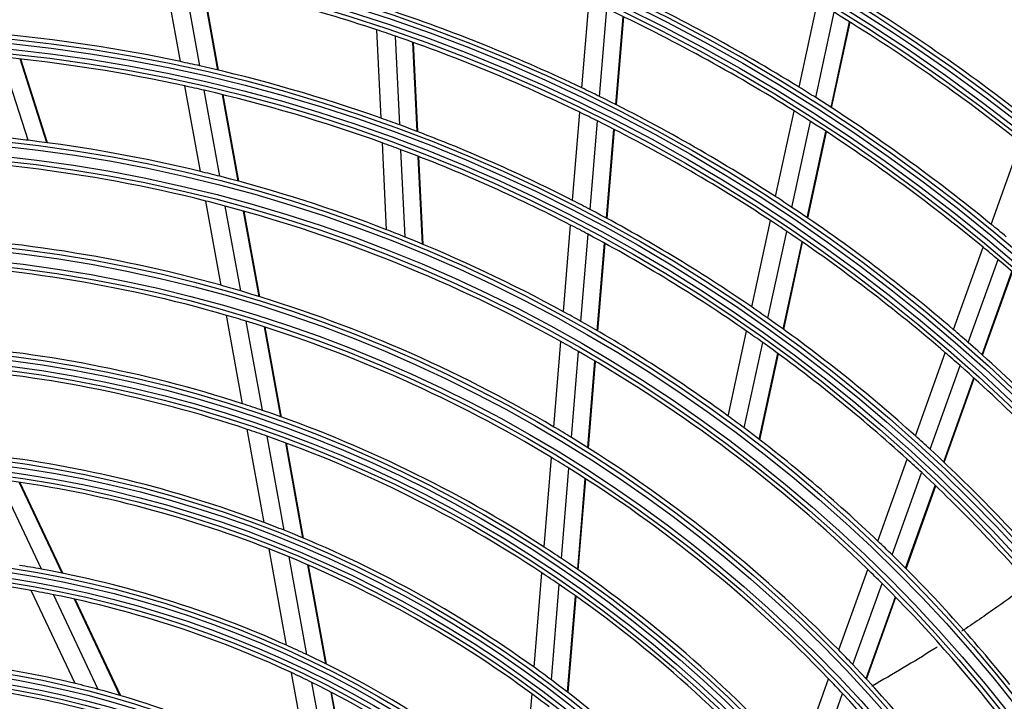
# Model space of a CAD drawing. Units: millimetres. Extents: x 0 to 7042, y 0 to 5022.
# Drawn here: x 1760 to 1867, y 3062 to 3137 of the extents above; entities that cross this region are included whole.
import ezdxf

# ---------------------------------------------------------------- set-up
doc = ezdxf.new("R2010")
doc.units = ezdxf.units.MM
doc.layers.add('LG-Product', color=3, linetype='Continuous')

msp = doc.modelspace()

# ---------------------------------------------------------------- linework, layer by layer
at = {"layer": 'LG-Product'}
for p, q in [((1777.26, 3131.95), (1775.52, 3141.48)), ((1779.37, 3131.49), (1777.63, 3141.06)), ((1781.36, 3131.03), (1779.61, 3140.65)), ((1781.43, 3131.01), (1779.68, 3140.63)), ((1821.21, 3129.07), (1822, 3138.63)), ((1823.14, 3128.13), (1823.93, 3137.74)), ((1845.02, 3129.14), (1847.03, 3138.45)), ((1824.94, 3127.23), (1825.74, 3136.88)), ((1825.01, 3127.2), (1825.8, 3136.85)), ((1846.82, 3128.01), (1848.84, 3137.35)), ((1848.5, 3126.93), (1850.53, 3136.31)), ((1848.56, 3126.89), (1850.59, 3136.27)), ((1799.22, 3125.75), (1798.75, 3135.43)), ((1801.26, 3125.02), (1800.79, 3134.74)), ((1803.17, 3124.3), (1802.69, 3134.07)), ((1803.24, 3124.28), (1802.76, 3134.05)), ((1760.58, 3123.33), (1757.66, 3132.45)), ((1762.63, 3123.07), (1759.69, 3132.24)), ((1762.7, 3123.06), (1759.76, 3132.23)), ((1779.44, 3119.92), (1777.74, 3129.29)), ((1781.57, 3119.39), (1779.86, 3128.81)), ((1783.57, 3118.86), (1781.84, 3128.34)), ((1783.64, 3118.84), (1781.92, 3128.32)), ((1820.2, 3116.75), (1820.99, 3126.4)), ((1842.43, 3117.16), (1844.46, 3126.54)), ((1822.12, 3115.75), (1822.92, 3125.45)), ((1844.22, 3115.98), (1846.26, 3125.4)), ((1823.92, 3114.79), (1824.72, 3124.54)), ((1823.98, 3114.76), (1824.78, 3124.51)), ((1845.89, 3114.85), (1847.93, 3124.31)), ((1845.95, 3114.81), (1847.99, 3124.27)), ((1799.82, 3113.54), (1799.36, 3123.05)), ((1866.04, 3114.12), (1869.25, 3123.09)), ((1801.86, 3112.73), (1801.4, 3122.3)), ((1803.77, 3111.95), (1803.3, 3121.57)), ((1803.84, 3111.92), (1803.37, 3121.55)), ((1781.71, 3107.44), (1780.03, 3116.68)), ((1783.85, 3106.83), (1782.16, 3116.13)), ((1785.86, 3106.22), (1784.16, 3115.58)), ((1785.93, 3106.2), (1784.23, 3115.56)), ((1819.19, 3104.56), (1819.97, 3114.05)), ((1839.81, 3105.08), (1841.86, 3114.54)), ((1821.11, 3103.49), (1821.9, 3113.04)), ((1841.59, 3103.84), (1843.65, 3113.35)), ((1822.9, 3102.47), (1823.69, 3112.07)), ((1822.97, 3102.43), (1823.76, 3112.03)), ((1843.25, 3102.65), (1845.32, 3112.21)), ((1843.31, 3102.61), (1845.38, 3112.17)), ((1861.91, 3102.59), (1865.14, 3111.62)), ((1863.53, 3101.18), (1866.78, 3110.26)), ((1865.04, 3099.85), (1868.3, 3108.96)), ((1865.09, 3099.8), (1868.36, 3108.91)), ((1784.06, 3094.47), (1782.3, 3104.16)), ((1786.23, 3093.75), (1784.45, 3103.52)), ((1788.26, 3093.04), (1786.47, 3102.89)), ((1788.33, 3093.01), (1786.54, 3102.86)), ((1837.23, 3093.12), (1839.24, 3102.43)), ((1818.15, 3091.92), (1818.92, 3101.28)), ((1838.99, 3091.82), (1841.02, 3101.18)), ((1820.07, 3090.77), (1820.84, 3100.19)), ((1840.63, 3090.57), (1842.67, 3099.98)), ((1840.69, 3090.52), (1842.73, 3099.94)), ((1857.74, 3090.94), (1861.01, 3100.06)), ((1821.85, 3089.67), (1822.63, 3099.15)), ((1821.92, 3089.63), (1822.7, 3099.11)), ((1859.34, 3089.48), (1862.62, 3098.65)), ((1860.83, 3088.09), (1864.13, 3097.3)), ((1860.88, 3088.04), (1864.18, 3097.25)), ((1786.43, 3081.46), (1784.57, 3091.67)), ((1788.62, 3080.61), (1786.74, 3090.92)), ((1790.67, 3079.77), (1788.78, 3090.19)), ((1790.74, 3079.74), (1788.85, 3090.16)), ((1817.07, 3078.78), (1817.88, 3088.59)), ((1853.62, 3079.43), (1856.83, 3088.4)), ((1818.98, 3077.52), (1819.79, 3087.42)), ((1762.02, 3076.36), (1757.37, 3086.19)), ((1820.75, 3076.31), (1821.57, 3086.29)), ((1820.82, 3076.27), (1821.64, 3086.25)), ((1855.19, 3077.91), (1858.42, 3086.92)), ((1764.29, 3075.92), (1759.58, 3085.88)), ((1764.37, 3075.9), (1759.66, 3085.87)), ((1856.66, 3076.45), (1859.91, 3085.52)), ((1856.71, 3076.4), (1859.96, 3085.47)), ((1788.87, 3068.01), (1786.95, 3078.58)), ((1791.09, 3066.99), (1789.14, 3077.69)), ((1793.17, 3065.98), (1791.2, 3076.82)), ((1793.25, 3065.94), (1791.28, 3076.79)), ((1849.34, 3067.5), (1852.51, 3076.33)), ((1815.99, 3065.6), (1816.84, 3075.94)), ((1817.88, 3064.21), (1818.74, 3074.66)), ((1850.89, 3065.89), (1854.08, 3074.79)), ((1765.73, 3063.82), (1760.91, 3074.01)), ((1768.25, 3063.18), (1763.34, 3073.56)), ((1770.63, 3062.51), (1765.64, 3073.08)), ((1770.71, 3062.49), (1765.72, 3073.06)), ((1819.65, 3062.87), (1820.52, 3073.42)), ((1819.71, 3062.82), (1820.58, 3073.38)), ((1852.33, 3064.36), (1855.54, 3073.32)), ((1852.38, 3064.31), (1855.59, 3073.27)), ((1791.43, 3053.92), (1789.42, 3065.01)), ((1793.69, 3052.65), (1791.64, 3063.94)), ((1844.9, 3055.08), (1848.22, 3064.35)), ((1795.82, 3051.39), (1793.74, 3062.88)), ((1795.9, 3051.34), (1793.81, 3062.85)), ((1814.87, 3051.98), (1815.75, 3062.68)), ((1846.41, 3053.37), (1849.76, 3062.72))]:
    msp.add_line(p, q, dxfattribs=at)
for radius in [277.8, 277.31, 276.19, 275.7, 266.3, 265.81, 264.69, 264.2, 254.8, 254.31, 253.19, 252.7, 243.05, 242.56, 241.94, 241.45, 231.55, 231.06, 230.44, 229.95, 220.05, 219.56, 218.94, 218.45, 208.55, 208.06, 207.44, 206.95, 197.05, 196.56, 195.94, 195.45, 185.55, 185.06, 184.44, 183.95, 174.05, 173.56, 172.94, 172.45, 162.8, 162.31, 161.19, 160.7, 151.3, 150.81, 149.69, 149.2, 139.55, 139.06, 138.44, 137.95, 128.05, 127.56, 126.94, 126.45, 116.55, 116.06, 115.44, 114.95, 105.05, 104.56, 103.94, 103.45]:
    msp.add_circle((1740.98, 2961.26), radius, dxfattribs=at)
for radius, start, end in [(287.94, 6.6571, 82.5601), (288.56, 7.6356, 81.6741), (299.44, 17.2322, 72.4587), (300.06, 17.6082, 72.0896), (310.94, 23.105, 66.6694), (311.56, 23.3696, 66.4076), (287.45, 8.2935, 81.7065), (289.05, 10.2527, 79.7473), (298.95, 17.9221, 72.0779), (300.55, 18.8477, 71.1523), (310.45, 23.619, 66.381), (218, 52.6183, 59.5658), (183.5, 71.6495, 78.4784), (197.5, 58.2124, 65.0954), (209, 51.8302, 58.7512), (195, 57.9509, 64.8249), (186, 64.447, 71.2863), (206.5, 51.5984, 58.5115), (174.5, 78.0019, 84.7903), (183.5, 70.9784, 71.6495), (183.5, 64.1495, 70.9784), (172, 77.66, 84.4363), (174.5, 77.2903, 78.0019), (174.5, 70.5019, 77.2903), (172, 76.9363, 77.66), (186, 63.7863, 64.447), (197.5, 57.5954, 58.2124), (172, 70.16, 76.9363), (186, 56.947, 63.7863), (197.5, 50.7124, 57.5954), (183.5, 63.4784, 64.1495), (195, 57.3249, 57.9509), (174.5, 69.7903, 70.5019), (174.5, 63.0019, 69.7903), (183.5, 56.6495, 63.4784), (195, 50.4509, 57.3249), (163.25, 83.1031, 83.8733), (163.25, 76.3733, 83.1031), (172, 69.4363, 70.16), (160.25, 75.8966, 90.1089), (172, 62.66, 69.4363), (163.25, 75.6031, 76.3733), (163.25, 68.8733, 75.6031), (160.25, 75.1089, 75.8966), (160.25, 60.8966, 75.1089), (174.5, 62.2903, 63.0019), (186, 56.2863, 56.947), (174.5, 55.5019, 62.2903), (186, 49.447, 56.2863), (172, 61.9363, 62.66), (183.5, 55.9784, 56.6495), (197.5, 50.0954, 50.7124), (151.75, 74.4321, 88.5899), (163.25, 68.1031, 68.8733), (172, 55.16, 61.9363), (183.5, 49.1495, 55.9784), (163.25, 61.3733, 68.1031), (195, 49.8249, 50.4509), (148.75, 73.8706, 88.0071), (195, 42.9509, 49.8249), (151.75, 73.5899, 74.4321), (151.75, 59.4321, 73.5899), (163.25, 60.6031, 61.3733), (174.5, 54.7903, 55.5019), (148.75, 73.0071, 73.8706), (148.75, 58.8706, 73.0071), (163.25, 53.8733, 60.6031), (174.5, 48.0019, 54.7903), (172, 54.4363, 55.16), (186, 48.7863, 49.447), (160.25, 60.1089, 60.8966), (172, 47.66, 54.4363), (186, 41.947, 48.7863), (140, 72.0767, 86.1437), (160.25, 45.8966, 60.1089), (183.5, 48.4784, 49.1495), (137.5, 71.5162, 85.5609), (183.5, 41.6495, 48.4784), (140, 71.1437, 72.0767), (140, 57.0767, 71.1437), (163.25, 53.1031, 53.8733), (137.5, 70.5609, 71.5162), (151.75, 58.5899, 59.4321), (163.25, 46.3733, 53.1031), (137.5, 56.5162, 70.5609), (151.75, 44.4321, 58.5899), (174.5, 47.2903, 48.0019), (174.5, 40.5019, 47.2903), (128.5, 69.2875, 83.2413), (148.75, 58.0071, 58.8706), (172, 46.9363, 47.66), (148.75, 43.8706, 58.0071), (126, 68.6017, 82.5266), (172, 40.16, 46.9363), (128.5, 68.2413, 69.2875), (128.5, 54.2875, 68.2413), (126, 67.5266, 68.6017), (140, 56.1437, 57.0767), (163.25, 45.6031, 46.3733), (126, 53.6017, 67.5266), (140, 42.0767, 56.1437), (163.25, 38.8733, 45.6031), (117, 79.6416, 80.838), (117, 65.838, 79.6416), (160.25, 45.1089, 45.8966), (114.5, 79.9751, 93.739), (137.5, 55.5609, 56.5162), (137.5, 41.5162, 55.5609), (160.25, 30.8966, 45.1089), (114.5, 78.739, 79.9751), (114.5, 64.9751, 78.739), (117, 64.6416, 65.838), (105.5, 76.4318, 90.0227), (117, 50.838, 64.6416), (151.75, 43.5899, 44.4321), (128.5, 53.2413, 54.2875), (151.75, 29.4321, 43.5899), (114.5, 63.739, 64.9751), (103, 75.302, 88.8339), (105.5, 75.0227, 76.4318), (114.5, 49.9751, 63.739), (128.5, 39.2875, 53.2413), (148.75, 43.0071, 43.8706), (105.5, 61.4318, 75.0227), (126, 52.5266, 53.6017), (148.75, 28.8706, 43.0071)]:
    msp.add_arc((1740.98, 2961.26), radius, start, end, dxfattribs=at)
for points, knots in [([(1870.09, 3074.67), (1868.96, 3073.83), (1866.56, 3072.09), (1864.1, 3070.41), (1862.79, 3069.54)], [0, 0, 0, 0, 0.478198, 1, 1, 1, 1]), ([(1860.1, 3067.8), (1859.98, 3067.73), (1857.66, 3066.26), (1855.27, 3064.84), (1852.97, 3063.53), (1852.95, 3063.52)], [0, 0, 0, 0, 0.05205, 0.993963, 1, 1, 1, 1])]:
    msp.add_open_spline(points, degree=3, knots=knots, dxfattribs=at)

doc.saveas('drawing.dxf')
